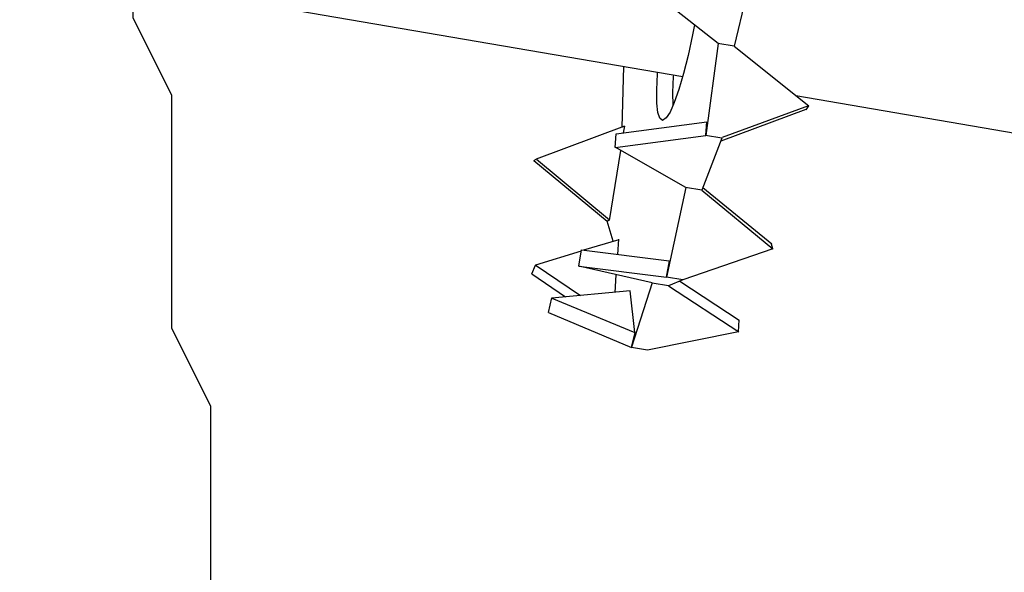
# Model space of a CAD drawing. Units: inches. Extents: x 148 to 277, y 86 to 232.
# Drawn here: x 180 to 181, y 139 to 140 of the extents above; entities that cross this region are included whole.
import ezdxf

# ---------------------------------------------------------------- set-up
doc = ezdxf.new("R2010")
doc.units = ezdxf.units.IN
doc.header["$MEASUREMENT"] = 0
for name, pattern in [('AI-Linetype-1007', [12.7, 6.35, -1.27, 1.27, -1.27, 1.27, -1.27]), ('AI-Linetype-1008', [12.7, 6.35, -1.27, 1.27, -1.27, 1.27, -1.27]), ('AI-Linetype-1009', [12.7, 6.35, -1.27, 1.27, -1.27, 1.27, -1.27]), ('AI-Linetype-1010', [12.7, 6.35, -1.27, 1.27, -1.27, 1.27, -1.27]), ('AI-Linetype-1011', [12.7, 6.35, -1.27, 1.27, -1.27, 1.27, -1.27]), ('AI-Linetype-1020', [12.7, 6.35, -1.27, 1.27, -1.27, 1.27, -1.27]), ('AI-Linetype-1021', [12.7, 6.35, -1.27, 1.27, -1.27, 1.27, -1.27]), ('AI-Linetype-1022', [12.7, 6.35, -1.27, 1.27, -1.27, 1.27, -1.27]), ('AI-Linetype-1023', [12.7, 6.35, -1.27, 1.27, -1.27, 1.27, -1.27]), ('AI-Linetype-158', [12.7, 6.35, -1.27, 1.27, -1.27, 1.27, -1.27]), ('AI-Linetype-159', [12.7, 6.35, -1.27, 1.27, -1.27, 1.27, -1.27]), ('AI-Linetype-4225', [12.7, 6.35, -1.27, 1.27, -1.27, 1.27, -1.27]), ('AI-Linetype-4226', [12.7, 6.35, -1.27, 1.27, -1.27, 1.27, -1.27]), ('AI-Linetype-4973', [12.7, 6.35, -1.27, 1.27, -1.27, 1.27, -1.27]), ('AI-Linetype-4974', [12.7, 6.35, -1.27, 1.27, -1.27, 1.27, -1.27]), ('AI-Linetype-4975', [12.7, 6.35, -1.27, 1.27, -1.27, 1.27, -1.27]), ('AI-Linetype-4976', [12.7, 6.35, -1.27, 1.27, -1.27, 1.27, -1.27]), ('AI-Linetype-4977', [12.7, 6.35, -1.27, 1.27, -1.27, 1.27, -1.27]), ('AI-Linetype-4978', [12.7, 6.35, -1.27, 1.27, -1.27, 1.27, -1.27]), ('AI-Linetype-4979', [12.7, 6.35, -1.27, 1.27, -1.27, 1.27, -1.27]), ('AI-Linetype-4980', [12.7, 6.35, -1.27, 1.27, -1.27, 1.27, -1.27]), ('AI-Linetype-4981', [12.7, 6.35, -1.27, 1.27, -1.27, 1.27, -1.27]), ('AI-Linetype-4982', [12.7, 6.35, -1.27, 1.27, -1.27, 1.27, -1.27]), ('AI-Linetype-4983', [12.7, 6.35, -1.27, 1.27, -1.27, 1.27, -1.27]), ('AI-Linetype-4984', [12.7, 6.35, -1.27, 1.27, -1.27, 1.27, -1.27]), ('AI-Linetype-4985', [12.7, 6.35, -1.27, 1.27, -1.27, 1.27, -1.27]), ('AI-Linetype-4986', [12.7, 6.35, -1.27, 1.27, -1.27, 1.27, -1.27]), ('AI-Linetype-4997', [12.7, 6.35, -1.27, 1.27, -1.27, 1.27, -1.27]), ('AI-Linetype-4999', [12.7, 6.35, -1.27, 1.27, -1.27, 1.27, -1.27]), ('AI-Linetype-5000', [12.7, 6.35, -1.27, 1.27, -1.27, 1.27, -1.27]), ('AI-Linetype-5003', [12.7, 6.35, -1.27, 1.27, -1.27, 1.27, -1.27]), ('AI-Linetype-5006', [12.7, 6.35, -1.27, 1.27, -1.27, 1.27, -1.27]), ('AI-Linetype-5007', [12.7, 6.35, -1.27, 1.27, -1.27, 1.27, -1.27]), ('AI-Linetype-5008', [12.7, 6.35, -1.27, 1.27, -1.27, 1.27, -1.27]), ('AI-Linetype-5009', [12.7, 6.35, -1.27, 1.27, -1.27, 1.27, -1.27]), ('AI-Linetype-5010', [12.7, 6.35, -1.27, 1.27, -1.27, 1.27, -1.27]), ('AI-Linetype-5016', [12.7, 6.35, -1.27, 1.27, -1.27, 1.27, -1.27]), ('AI-Linetype-5017', [12.7, 6.35, -1.27, 1.27, -1.27, 1.27, -1.27]), ('AI-Linetype-5018', [12.7, 6.35, -1.27, 1.27, -1.27, 1.27, -1.27]), ('AI-Linetype-5019', [12.7, 6.35, -1.27, 1.27, -1.27, 1.27, -1.27]), ('AI-Linetype-5020', [12.7, 6.35, -1.27, 1.27, -1.27, 1.27, -1.27]), ('AI-Linetype-5021', [12.7, 6.35, -1.27, 1.27, -1.27, 1.27, -1.27]), ('AI-Linetype-5033', [12.7, 6.35, -1.27, 1.27, -1.27, 1.27, -1.27]), ('AI-Linetype-5034', [12.7, 6.35, -1.27, 1.27, -1.27, 1.27, -1.27]), ('AI-Linetype-5035', [12.7, 6.35, -1.27, 1.27, -1.27, 1.27, -1.27]), ('AI-Linetype-5036', [12.7, 6.35, -1.27, 1.27, -1.27, 1.27, -1.27]), ('AI-Linetype-5037', [12.7, 6.35, -1.27, 1.27, -1.27, 1.27, -1.27]), ('AI-Linetype-5038', [12.7, 6.35, -1.27, 1.27, -1.27, 1.27, -1.27]), ('AI-Linetype-5039', [12.7, 6.35, -1.27, 1.27, -1.27, 1.27, -1.27]), ('AI-Linetype-5040', [12.7, 6.35, -1.27, 1.27, -1.27, 1.27, -1.27]), ('AI-Linetype-5041', [12.7, 6.35, -1.27, 1.27, -1.27, 1.27, -1.27]), ('AI-Linetype-5042', [12.7, 6.35, -1.27, 1.27, -1.27, 1.27, -1.27]), ('AI-Linetype-5043', [12.7, 6.35, -1.27, 1.27, -1.27, 1.27, -1.27]), ('AI-Linetype-5050', [12.7, 6.35, -1.27, 1.27, -1.27, 1.27, -1.27]), ('AI-Linetype-5051', [12.7, 6.35, -1.27, 1.27, -1.27, 1.27, -1.27]), ('AI-Linetype-5052', [12.7, 6.35, -1.27, 1.27, -1.27, 1.27, -1.27]), ('AI-Linetype-5053', [12.7, 6.35, -1.27, 1.27, -1.27, 1.27, -1.27]), ('AI-Linetype-5055', [12.7, 6.35, -1.27, 1.27, -1.27, 1.27, -1.27]), ('AI-Linetype-5056', [12.7, 6.35, -1.27, 1.27, -1.27, 1.27, -1.27]), ('AI-Linetype-5061', [12.7, 6.35, -1.27, 1.27, -1.27, 1.27, -1.27]), ('AI-Linetype-5062', [12.7, 6.35, -1.27, 1.27, -1.27, 1.27, -1.27]), ('AI-Linetype-5063', [12.7, 6.35, -1.27, 1.27, -1.27, 1.27, -1.27]), ('AI-Linetype-5064', [12.7, 6.35, -1.27, 1.27, -1.27, 1.27, -1.27]), ('AI-Linetype-5074', [12.7, 6.35, -1.27, 1.27, -1.27, 1.27, -1.27]), ('AI-Linetype-5075', [12.7, 6.35, -1.27, 1.27, -1.27, 1.27, -1.27]), ('AI-Linetype-5076', [12.7, 6.35, -1.27, 1.27, -1.27, 1.27, -1.27]), ('AI-Linetype-5077', [12.7, 6.35, -1.27, 1.27, -1.27, 1.27, -1.27]), ('AI-Linetype-5078', [12.7, 6.35, -1.27, 1.27, -1.27, 1.27, -1.27]), ('AI-Linetype-5087', [12.7, 6.35, -1.27, 1.27, -1.27, 1.27, -1.27]), ('AI-Linetype-5088', [12.7, 6.35, -1.27, 1.27, -1.27, 1.27, -1.27]), ('AI-Linetype-5089', [12.7, 6.35, -1.27, 1.27, -1.27, 1.27, -1.27]), ('AI-Linetype-5090', [12.7, 6.35, -1.27, 1.27, -1.27, 1.27, -1.27]), ('AI-Linetype-906', [12.7, 6.35, -1.27, 1.27, -1.27, 1.27, -1.27]), ('AI-Linetype-907', [12.7, 6.35, -1.27, 1.27, -1.27, 1.27, -1.27]), ('AI-Linetype-908', [12.7, 6.35, -1.27, 1.27, -1.27, 1.27, -1.27]), ('AI-Linetype-909', [12.7, 6.35, -1.27, 1.27, -1.27, 1.27, -1.27]), ('AI-Linetype-910', [12.7, 6.35, -1.27, 1.27, -1.27, 1.27, -1.27]), ('AI-Linetype-911', [12.7, 6.35, -1.27, 1.27, -1.27, 1.27, -1.27]), ('AI-Linetype-912', [12.7, 6.35, -1.27, 1.27, -1.27, 1.27, -1.27]), ('AI-Linetype-913', [12.7, 6.35, -1.27, 1.27, -1.27, 1.27, -1.27]), ('AI-Linetype-914', [12.7, 6.35, -1.27, 1.27, -1.27, 1.27, -1.27]), ('AI-Linetype-915', [12.7, 6.35, -1.27, 1.27, -1.27, 1.27, -1.27]), ('AI-Linetype-916', [12.7, 6.35, -1.27, 1.27, -1.27, 1.27, -1.27]), ('AI-Linetype-917', [12.7, 6.35, -1.27, 1.27, -1.27, 1.27, -1.27]), ('AI-Linetype-918', [12.7, 6.35, -1.27, 1.27, -1.27, 1.27, -1.27]), ('AI-Linetype-919', [12.7, 6.35, -1.27, 1.27, -1.27, 1.27, -1.27]), ('AI-Linetype-930', [12.7, 6.35, -1.27, 1.27, -1.27, 1.27, -1.27]), ('AI-Linetype-932', [12.7, 6.35, -1.27, 1.27, -1.27, 1.27, -1.27]), ('AI-Linetype-933', [12.7, 6.35, -1.27, 1.27, -1.27, 1.27, -1.27]), ('AI-Linetype-936', [12.7, 6.35, -1.27, 1.27, -1.27, 1.27, -1.27]), ('AI-Linetype-939', [12.7, 6.35, -1.27, 1.27, -1.27, 1.27, -1.27]), ('AI-Linetype-940', [12.7, 6.35, -1.27, 1.27, -1.27, 1.27, -1.27]), ('AI-Linetype-941', [12.7, 6.35, -1.27, 1.27, -1.27, 1.27, -1.27]), ('AI-Linetype-942', [12.7, 6.35, -1.27, 1.27, -1.27, 1.27, -1.27]), ('AI-Linetype-943', [12.7, 6.35, -1.27, 1.27, -1.27, 1.27, -1.27]), ('AI-Linetype-949', [12.7, 6.35, -1.27, 1.27, -1.27, 1.27, -1.27]), ('AI-Linetype-950', [12.7, 6.35, -1.27, 1.27, -1.27, 1.27, -1.27]), ('AI-Linetype-951', [12.7, 6.35, -1.27, 1.27, -1.27, 1.27, -1.27]), ('AI-Linetype-952', [12.7, 6.35, -1.27, 1.27, -1.27, 1.27, -1.27]), ('AI-Linetype-953', [12.7, 6.35, -1.27, 1.27, -1.27, 1.27, -1.27]), ('AI-Linetype-954', [12.7, 6.35, -1.27, 1.27, -1.27, 1.27, -1.27]), ('AI-Linetype-966', [12.7, 6.35, -1.27, 1.27, -1.27, 1.27, -1.27]), ('AI-Linetype-967', [12.7, 6.35, -1.27, 1.27, -1.27, 1.27, -1.27]), ('AI-Linetype-968', [12.7, 6.35, -1.27, 1.27, -1.27, 1.27, -1.27]), ('AI-Linetype-969', [12.7, 6.35, -1.27, 1.27, -1.27, 1.27, -1.27]), ('AI-Linetype-970', [12.7, 6.35, -1.27, 1.27, -1.27, 1.27, -1.27]), ('AI-Linetype-971', [12.7, 6.35, -1.27, 1.27, -1.27, 1.27, -1.27]), ('AI-Linetype-972', [12.7, 6.35, -1.27, 1.27, -1.27, 1.27, -1.27]), ('AI-Linetype-973', [12.7, 6.35, -1.27, 1.27, -1.27, 1.27, -1.27]), ('AI-Linetype-974', [12.7, 6.35, -1.27, 1.27, -1.27, 1.27, -1.27]), ('AI-Linetype-975', [12.7, 6.35, -1.27, 1.27, -1.27, 1.27, -1.27]), ('AI-Linetype-976', [12.7, 6.35, -1.27, 1.27, -1.27, 1.27, -1.27]), ('AI-Linetype-983', [12.7, 6.35, -1.27, 1.27, -1.27, 1.27, -1.27]), ('AI-Linetype-984', [12.7, 6.35, -1.27, 1.27, -1.27, 1.27, -1.27]), ('AI-Linetype-985', [12.7, 6.35, -1.27, 1.27, -1.27, 1.27, -1.27]), ('AI-Linetype-986', [12.7, 6.35, -1.27, 1.27, -1.27, 1.27, -1.27]), ('AI-Linetype-988', [12.7, 6.35, -1.27, 1.27, -1.27, 1.27, -1.27]), ('AI-Linetype-989', [12.7, 6.35, -1.27, 1.27, -1.27, 1.27, -1.27]), ('AI-Linetype-994', [12.7, 6.35, -1.27, 1.27, -1.27, 1.27, -1.27]), ('AI-Linetype-995', [12.7, 6.35, -1.27, 1.27, -1.27, 1.27, -1.27]), ('AI-Linetype-996', [12.7, 6.35, -1.27, 1.27, -1.27, 1.27, -1.27]), ('AI-Linetype-997', [12.7, 6.35, -1.27, 1.27, -1.27, 1.27, -1.27])]:
    doc.linetypes.add(name, pattern=pattern)
doc.layers.add('Ebene 1', color=7, linetype='Continuous')

msp = doc.modelspace()

# ---------------------------------------------------------------- linework, layer by layer
at = {"layer": 'Ebene 1', "color": 7, "lineweight": 25, "true_color": 0xffffff}
msp.add_lwpolyline([(180.44583, 140.1234), (180.48115, 140.08792), (180.48115, 140.05278), (180.48115, 140.01764), (180.48115, 139.94701), (180.48115, 139.91153), (180.48115, 139.87639), (180.51646, 139.80576), (180.51646, 139.77062), (180.51646, 139.73514), (180.51646, 139.66486), (180.51646, 139.62938), (180.51646, 139.59424), (180.5516, 139.52361), (180.5516, 139.48847), (180.5516, 139.45299), (180.5516, 139.38236), (180.5516, 139.34722)], dxfattribs=at)
at = {"layer": 'Ebene 1', "color": 7, "linetype": 'AI-Linetype-158', "lineweight": 25, "true_color": 0xffffff}
msp.add_lwpolyline([(179.83674, 140.01902), (180.98034, 139.82265)], dxfattribs=at)
at = {"layer": 'Ebene 1', "color": 7, "linetype": 'AI-Linetype-4225', "lineweight": 25, "true_color": 0xffffff}
msp.add_lwpolyline([(179.83674, 140.01902), (180.98034, 139.82265)], dxfattribs=at)
at = {"layer": 'Ebene 1', "color": 7, "linetype": 'AI-Linetype-936', "lineweight": 25, "true_color": 0xffffff}
msp.add_lwpolyline([(181.04528, 139.92669), (181.02702, 139.85021)], dxfattribs=at)
at = {"layer": 'Ebene 1', "color": 7, "linetype": 'AI-Linetype-5003', "lineweight": 25, "true_color": 0xffffff}
msp.add_lwpolyline([(181.04528, 139.92669), (181.02702, 139.85021)], dxfattribs=at)
at = {"layer": 'Ebene 1', "color": 7, "linetype": 'AI-Linetype-933', "lineweight": 25, "true_color": 0xffffff}
msp.add_lwpolyline([(181.01238, 139.85262), (180.94813, 139.90326)], dxfattribs=at)
at = {"layer": 'Ebene 1', "color": 7, "linetype": 'AI-Linetype-5000', "lineweight": 25, "true_color": 0xffffff}
msp.add_lwpolyline([(181.01238, 139.85262), (180.94813, 139.90326)], dxfattribs=at)
at = {"layer": 'Ebene 1', "color": 7, "linetype": 'AI-Linetype-930', "lineweight": 25, "true_color": 0xffffff}
msp.add_lwpolyline([(180.99085, 139.8695), (180.98912, 139.86054), (180.98534, 139.84194), (180.98103, 139.8254), (180.97689, 139.81093), (180.97259, 139.79922), (180.9688, 139.79026), (180.96518, 139.78509), (180.96208, 139.78268), (180.9595, 139.78475), (180.95777, 139.78992), (180.95674, 139.79853), (180.95674, 139.81059), (180.95743, 139.82506), (180.95743, 139.82678)], dxfattribs=at)
at = {"layer": 'Ebene 1', "color": 7, "linetype": 'AI-Linetype-4997', "lineweight": 25, "true_color": 0xffffff}
msp.add_lwpolyline([(180.99085, 139.8695), (180.98912, 139.86054), (180.98534, 139.84194), (180.98103, 139.8254), (180.97689, 139.81093), (180.97259, 139.79922), (180.9688, 139.79026), (180.96518, 139.78509), (180.96208, 139.78268), (180.9595, 139.78475), (180.95777, 139.78992), (180.95674, 139.79853), (180.95674, 139.81059), (180.95743, 139.82506), (180.95743, 139.82678)], dxfattribs=at)
at = {"layer": 'Ebene 1', "color": 7, "linetype": 'AI-Linetype-906', "lineweight": 25, "true_color": 0xffffff}
msp.add_lwpolyline([(181.01238, 139.85262), (181.00118, 139.76925)], dxfattribs=at)
at = {"layer": 'Ebene 1', "color": 7, "linetype": 'AI-Linetype-4973', "lineweight": 25, "true_color": 0xffffff}
msp.add_lwpolyline([(181.01238, 139.85262), (181.00118, 139.76925)], dxfattribs=at)
at = {"layer": 'Ebene 1', "color": 7, "linetype": 'AI-Linetype-932', "lineweight": 25, "true_color": 0xffffff}
msp.add_lwpolyline([(181.02702, 139.85021), (181.01221, 139.85262)], dxfattribs=at)
at = {"layer": 'Ebene 1', "color": 7, "linetype": 'AI-Linetype-4999', "lineweight": 25, "true_color": 0xffffff}
msp.add_lwpolyline([(181.02702, 139.85021), (181.01221, 139.85262)], dxfattribs=at)
at = {"layer": 'Ebene 1', "color": 7, "linetype": 'AI-Linetype-951', "lineweight": 25, "true_color": 0xffffff}
msp.add_lwpolyline([(181.02702, 139.85021), (181.09472, 139.79612)], dxfattribs=at)
at = {"layer": 'Ebene 1', "color": 7, "linetype": 'AI-Linetype-5018', "lineweight": 25, "true_color": 0xffffff}
msp.add_lwpolyline([(181.02702, 139.85021), (181.09472, 139.79612)], dxfattribs=at)
at = {"layer": 'Ebene 1', "color": 7, "linetype": 'AI-Linetype-919', "lineweight": 25, "true_color": 0xffffff}
msp.add_lwpolyline([(180.92522, 139.77648), (180.92694, 139.83195)], dxfattribs=at)
at = {"layer": 'Ebene 1', "color": 7, "linetype": 'AI-Linetype-4986', "lineweight": 25, "true_color": 0xffffff}
msp.add_lwpolyline([(180.92522, 139.77648), (180.92694, 139.83195)], dxfattribs=at)
at = {"layer": 'Ebene 1', "color": 7, "linetype": 'AI-Linetype-986', "lineweight": 25, "true_color": 0xffffff}
msp.add_lwpolyline([(180.97155, 139.79646), (180.97121, 139.80818), (180.9719, 139.82265), (180.97224, 139.82437)], dxfattribs=at)
at = {"layer": 'Ebene 1', "color": 7, "linetype": 'AI-Linetype-5053', "lineweight": 25, "true_color": 0xffffff}
msp.add_lwpolyline([(180.97155, 139.79646), (180.97121, 139.80818), (180.9719, 139.82265), (180.97224, 139.82437)], dxfattribs=at)
at = {"layer": 'Ebene 1', "color": 7, "linetype": 'AI-Linetype-159', "lineweight": 25, "true_color": 0xffffff}
msp.add_lwpolyline([(181.083, 139.80542), (181.34259, 139.76098)], dxfattribs=at)
at = {"layer": 'Ebene 1', "color": 7, "linetype": 'AI-Linetype-4226', "lineweight": 25, "true_color": 0xffffff}
msp.add_lwpolyline([(181.083, 139.80542), (181.34259, 139.76098)], dxfattribs=at)
at = {"layer": 'Ebene 1', "color": 7, "linetype": 'AI-Linetype-954', "lineweight": 25, "true_color": 0xffffff}
msp.add_lwpolyline([(181.09196, 139.79267), (181.01479, 139.76408)], dxfattribs=at)
at = {"layer": 'Ebene 1', "color": 7, "linetype": 'AI-Linetype-5021', "lineweight": 25, "true_color": 0xffffff}
msp.add_lwpolyline([(181.09196, 139.79267), (181.01479, 139.76408)], dxfattribs=at)
at = {"layer": 'Ebene 1', "color": 7, "linetype": 'AI-Linetype-952', "lineweight": 25, "true_color": 0xffffff}
msp.add_lwpolyline([(181.09454, 139.79612), (181.016, 139.76718)], dxfattribs=at)
at = {"layer": 'Ebene 1', "color": 7, "linetype": 'AI-Linetype-5019', "lineweight": 25, "true_color": 0xffffff}
msp.add_lwpolyline([(181.09454, 139.79612), (181.016, 139.76718)], dxfattribs=at)
at = {"layer": 'Ebene 1', "color": 7, "linetype": 'AI-Linetype-953', "lineweight": 25, "true_color": 0xffffff}
msp.add_lwpolyline([(181.09454, 139.79612), (181.09213, 139.79233)], dxfattribs=at)
at = {"layer": 'Ebene 1', "color": 7, "linetype": 'AI-Linetype-5020', "lineweight": 25, "true_color": 0xffffff}
msp.add_lwpolyline([(181.09454, 139.79612), (181.09213, 139.79233)], dxfattribs=at)
at = {"layer": 'Ebene 1', "color": 7, "linetype": 'AI-Linetype-950', "lineweight": 25, "true_color": 0xffffff}
msp.add_lwpolyline([(180.91988, 139.77062), (181.00204, 139.78165)], dxfattribs=at)
at = {"layer": 'Ebene 1', "color": 7, "linetype": 'AI-Linetype-5017', "lineweight": 25, "true_color": 0xffffff}
msp.add_lwpolyline([(180.91988, 139.77062), (181.00204, 139.78165)], dxfattribs=at)
at = {"layer": 'Ebene 1', "color": 7, "linetype": 'AI-Linetype-907', "lineweight": 25, "true_color": 0xffffff}
msp.add_lwpolyline([(181.00118, 139.76959), (181.00222, 139.78165)], dxfattribs=at)
at = {"layer": 'Ebene 1', "color": 7, "linetype": 'AI-Linetype-4974', "lineweight": 25, "true_color": 0xffffff}
msp.add_lwpolyline([(181.00118, 139.76959), (181.00222, 139.78165)], dxfattribs=at)
at = {"layer": 'Ebene 1', "color": 7, "linetype": 'AI-Linetype-1020', "lineweight": 25, "true_color": 0xffffff}
msp.add_lwpolyline([(180.92746, 139.77751), (180.84736, 139.74754)], dxfattribs=at)
at = {"layer": 'Ebene 1', "color": 7, "linetype": 'AI-Linetype-5087', "lineweight": 25, "true_color": 0xffffff}
msp.add_lwpolyline([(180.92746, 139.77751), (180.84736, 139.74754)], dxfattribs=at)
at = {"layer": 'Ebene 1', "color": 7, "linetype": 'AI-Linetype-918', "lineweight": 25, "true_color": 0xffffff}
msp.add_lwpolyline([(180.9266, 139.77166), (180.92763, 139.77751)], dxfattribs=at)
at = {"layer": 'Ebene 1', "color": 7, "linetype": 'AI-Linetype-4985', "lineweight": 25, "true_color": 0xffffff}
msp.add_lwpolyline([(180.9266, 139.77166), (180.92763, 139.77751)], dxfattribs=at)
at = {"layer": 'Ebene 1', "color": 7, "linetype": 'AI-Linetype-949', "lineweight": 25, "true_color": 0xffffff}
msp.add_lwpolyline([(180.91884, 139.75822), (180.91988, 139.77062)], dxfattribs=at)
at = {"layer": 'Ebene 1', "color": 7, "linetype": 'AI-Linetype-5016', "lineweight": 25, "true_color": 0xffffff}
msp.add_lwpolyline([(180.91884, 139.75822), (180.91988, 139.77062)], dxfattribs=at)
at = {"layer": 'Ebene 1', "color": 7, "linetype": 'AI-Linetype-941', "lineweight": 25, "true_color": 0xffffff}
msp.add_lwpolyline([(180.91884, 139.75822), (181.00118, 139.76925)], dxfattribs=at)
at = {"layer": 'Ebene 1', "color": 7, "linetype": 'AI-Linetype-5008', "lineweight": 25, "true_color": 0xffffff}
msp.add_lwpolyline([(180.91884, 139.75822), (181.00118, 139.76925)], dxfattribs=at)
at = {"layer": 'Ebene 1', "color": 7, "linetype": 'AI-Linetype-943', "lineweight": 25, "true_color": 0xffffff}
msp.add_lwpolyline([(181.01582, 139.76683), (180.99774, 139.71964)], dxfattribs=at)
at = {"layer": 'Ebene 1', "color": 7, "linetype": 'AI-Linetype-5010', "lineweight": 25, "true_color": 0xffffff}
msp.add_lwpolyline([(181.01582, 139.76683), (180.99774, 139.71964)], dxfattribs=at)
at = {"layer": 'Ebene 1', "color": 7, "linetype": 'AI-Linetype-942', "lineweight": 25, "true_color": 0xffffff}
msp.add_lwpolyline([(181.01582, 139.76683), (181.00101, 139.76925)], dxfattribs=at)
at = {"layer": 'Ebene 1', "color": 7, "linetype": 'AI-Linetype-5009', "lineweight": 25, "true_color": 0xffffff}
msp.add_lwpolyline([(181.01582, 139.76683), (181.00101, 139.76925)], dxfattribs=at)
at = {"layer": 'Ebene 1', "color": 7, "linetype": 'AI-Linetype-917', "lineweight": 25, "true_color": 0xffffff}
msp.add_lwpolyline([(180.91385, 139.69208), (180.92418, 139.75547)], dxfattribs=at)
at = {"layer": 'Ebene 1', "color": 7, "linetype": 'AI-Linetype-4984', "lineweight": 25, "true_color": 0xffffff}
msp.add_lwpolyline([(180.91385, 139.69208), (180.92418, 139.75547)], dxfattribs=at)
at = {"layer": 'Ebene 1', "color": 7, "linetype": 'AI-Linetype-940', "lineweight": 25, "true_color": 0xffffff}
msp.add_lwpolyline([(180.9831, 139.72205), (180.91884, 139.75857)], dxfattribs=at)
at = {"layer": 'Ebene 1', "color": 7, "linetype": 'AI-Linetype-5007', "lineweight": 25, "true_color": 0xffffff}
msp.add_lwpolyline([(180.9831, 139.72205), (180.91884, 139.75857)], dxfattribs=at)
at = {"layer": 'Ebene 1', "color": 7, "linetype": 'AI-Linetype-1023', "lineweight": 25, "true_color": 0xffffff}
msp.add_lwpolyline([(180.84512, 139.74651), (180.84736, 139.74754)], dxfattribs=at)
at = {"layer": 'Ebene 1', "color": 7, "linetype": 'AI-Linetype-5090', "lineweight": 25, "true_color": 0xffffff}
msp.add_lwpolyline([(180.84512, 139.74651), (180.84736, 139.74754)], dxfattribs=at)
at = {"layer": 'Ebene 1', "color": 7, "linetype": 'AI-Linetype-1022', "lineweight": 25, "true_color": 0xffffff}
msp.add_lwpolyline([(180.84512, 139.74651), (180.91161, 139.69139)], dxfattribs=at)
at = {"layer": 'Ebene 1', "color": 7, "linetype": 'AI-Linetype-5089', "lineweight": 25, "true_color": 0xffffff}
msp.add_lwpolyline([(180.84512, 139.74651), (180.91161, 139.69139)], dxfattribs=at)
at = {"layer": 'Ebene 1', "color": 7, "linetype": 'AI-Linetype-1021', "lineweight": 25, "true_color": 0xffffff}
msp.add_lwpolyline([(180.84753, 139.74754), (180.91385, 139.69242)], dxfattribs=at)
at = {"layer": 'Ebene 1', "color": 7, "linetype": 'AI-Linetype-5088', "lineweight": 25, "true_color": 0xffffff}
msp.add_lwpolyline([(180.84753, 139.74754), (180.91385, 139.69242)], dxfattribs=at)
at = {"layer": 'Ebene 1', "color": 7, "linetype": 'AI-Linetype-908', "lineweight": 25, "true_color": 0xffffff}
msp.add_lwpolyline([(180.9831, 139.72205), (180.9657, 139.6404)], dxfattribs=at)
at = {"layer": 'Ebene 1', "color": 7, "linetype": 'AI-Linetype-4975', "lineweight": 25, "true_color": 0xffffff}
msp.add_lwpolyline([(180.9831, 139.72205), (180.9657, 139.6404)], dxfattribs=at)
at = {"layer": 'Ebene 1', "color": 7, "linetype": 'AI-Linetype-939', "lineweight": 25, "true_color": 0xffffff}
msp.add_lwpolyline([(180.99774, 139.71964), (180.98292, 139.72205)], dxfattribs=at)
at = {"layer": 'Ebene 1', "color": 7, "linetype": 'AI-Linetype-5006', "lineweight": 25, "true_color": 0xffffff}
msp.add_lwpolyline([(180.99774, 139.71964), (180.98292, 139.72205)], dxfattribs=at)
at = {"layer": 'Ebene 1', "color": 7, "linetype": 'AI-Linetype-966', "lineweight": 25, "true_color": 0xffffff}
msp.add_lwpolyline([(180.99774, 139.71964), (181.06216, 139.66624)], dxfattribs=at)
at = {"layer": 'Ebene 1', "color": 7, "linetype": 'AI-Linetype-5033', "lineweight": 25, "true_color": 0xffffff}
msp.add_lwpolyline([(180.99774, 139.71964), (181.06216, 139.66624)], dxfattribs=at)
at = {"layer": 'Ebene 1', "color": 7, "linetype": 'AI-Linetype-970', "lineweight": 25, "true_color": 0xffffff}
msp.add_lwpolyline([(180.9986, 139.72205), (181.06113, 139.67072)], dxfattribs=at)
at = {"layer": 'Ebene 1', "color": 7, "linetype": 'AI-Linetype-5037', "lineweight": 25, "true_color": 0xffffff}
msp.add_lwpolyline([(180.9986, 139.72205), (181.06113, 139.67072)], dxfattribs=at)
at = {"layer": 'Ebene 1', "color": 7, "linetype": 'AI-Linetype-916', "lineweight": 25, "true_color": 0xffffff}
msp.add_lwpolyline([(180.91161, 139.69139), (180.91368, 139.69242)], dxfattribs=at)
at = {"layer": 'Ebene 1', "color": 7, "linetype": 'AI-Linetype-4983', "lineweight": 25, "true_color": 0xffffff}
msp.add_lwpolyline([(180.91161, 139.69139), (180.91368, 139.69242)], dxfattribs=at)
at = {"layer": 'Ebene 1', "color": 7, "linetype": 'AI-Linetype-915', "lineweight": 25, "true_color": 0xffffff}
msp.add_lwpolyline([(180.91712, 139.67313), (180.91161, 139.69139)], dxfattribs=at)
at = {"layer": 'Ebene 1', "color": 7, "linetype": 'AI-Linetype-4982', "lineweight": 25, "true_color": 0xffffff}
msp.add_lwpolyline([(180.91712, 139.67313), (180.91161, 139.69139)], dxfattribs=at)
at = {"layer": 'Ebene 1', "color": 7, "linetype": 'AI-Linetype-1010', "lineweight": 25, "true_color": 0xffffff}
msp.add_lwpolyline([(180.92229, 139.67451), (180.89025, 139.66486)], dxfattribs=at)
at = {"layer": 'Ebene 1', "color": 7, "linetype": 'AI-Linetype-5077', "lineweight": 25, "true_color": 0xffffff}
msp.add_lwpolyline([(180.92229, 139.67451), (180.89025, 139.66486)], dxfattribs=at)
at = {"layer": 'Ebene 1', "color": 7, "linetype": 'AI-Linetype-914', "lineweight": 25, "true_color": 0xffffff}
msp.add_lwpolyline([(180.92143, 139.66107), (180.92246, 139.67485)], dxfattribs=at)
at = {"layer": 'Ebene 1', "color": 7, "linetype": 'AI-Linetype-4981', "lineweight": 25, "true_color": 0xffffff}
msp.add_lwpolyline([(180.92143, 139.66107), (180.92246, 139.67485)], dxfattribs=at)
at = {"layer": 'Ebene 1', "color": 7, "linetype": 'AI-Linetype-1011', "lineweight": 25, "true_color": 0xffffff}
msp.add_lwpolyline([(180.88818, 139.66417), (180.84667, 139.65142)], dxfattribs=at)
at = {"layer": 'Ebene 1', "color": 7, "linetype": 'AI-Linetype-5078', "lineweight": 25, "true_color": 0xffffff}
msp.add_lwpolyline([(180.88818, 139.66417), (180.84667, 139.65142)], dxfattribs=at)
at = {"layer": 'Ebene 1', "color": 7, "linetype": 'AI-Linetype-972', "lineweight": 25, "true_color": 0xffffff}
msp.add_lwpolyline([(180.88594, 139.65039), (180.88836, 139.6652)], dxfattribs=at)
at = {"layer": 'Ebene 1', "color": 7, "linetype": 'AI-Linetype-5039', "lineweight": 25, "true_color": 0xffffff}
msp.add_lwpolyline([(180.88594, 139.65039), (180.88836, 139.6652)], dxfattribs=at)
at = {"layer": 'Ebene 1', "color": 7, "linetype": 'AI-Linetype-973', "lineweight": 25, "true_color": 0xffffff}
msp.add_lwpolyline([(180.88836, 139.6652), (180.96794, 139.65521)], dxfattribs=at)
at = {"layer": 'Ebene 1', "color": 7, "linetype": 'AI-Linetype-5040', "lineweight": 25, "true_color": 0xffffff}
msp.add_lwpolyline([(180.88836, 139.6652), (180.96794, 139.65521)], dxfattribs=at)
at = {"layer": 'Ebene 1', "color": 7, "linetype": 'AI-Linetype-967', "lineweight": 25, "true_color": 0xffffff}
msp.add_lwpolyline([(181.06216, 139.66624), (180.98034, 139.63799)], dxfattribs=at)
at = {"layer": 'Ebene 1', "color": 7, "linetype": 'AI-Linetype-5034', "lineweight": 25, "true_color": 0xffffff}
msp.add_lwpolyline([(181.06216, 139.66624), (180.98034, 139.63799)], dxfattribs=at)
at = {"layer": 'Ebene 1', "color": 7, "linetype": 'AI-Linetype-969', "lineweight": 25, "true_color": 0xffffff}
msp.add_lwpolyline([(181.06216, 139.66624), (181.06078, 139.67037)], dxfattribs=at)
at = {"layer": 'Ebene 1', "color": 7, "linetype": 'AI-Linetype-5036', "lineweight": 25, "true_color": 0xffffff}
msp.add_lwpolyline([(181.06216, 139.66624), (181.06078, 139.67037)], dxfattribs=at)
at = {"layer": 'Ebene 1', "color": 7, "linetype": 'AI-Linetype-909', "lineweight": 25, "true_color": 0xffffff}
msp.add_lwpolyline([(180.9657, 139.6404), (180.96828, 139.65521)], dxfattribs=at)
at = {"layer": 'Ebene 1', "color": 7, "linetype": 'AI-Linetype-4976', "lineweight": 25, "true_color": 0xffffff}
msp.add_lwpolyline([(180.9657, 139.6404), (180.96828, 139.65521)], dxfattribs=at)
at = {"layer": 'Ebene 1', "color": 7, "linetype": 'AI-Linetype-1008', "lineweight": 25, "true_color": 0xffffff}
msp.add_lwpolyline([(180.8434, 139.6435), (180.84667, 139.65142)], dxfattribs=at)
at = {"layer": 'Ebene 1', "color": 7, "linetype": 'AI-Linetype-5075', "lineweight": 25, "true_color": 0xffffff}
msp.add_lwpolyline([(180.8434, 139.6435), (180.84667, 139.65142)], dxfattribs=at)
at = {"layer": 'Ebene 1', "color": 7, "linetype": 'AI-Linetype-1009', "lineweight": 25, "true_color": 0xffffff}
msp.add_lwpolyline([(180.8465, 139.65177), (180.88749, 139.62386)], dxfattribs=at)
at = {"layer": 'Ebene 1', "color": 7, "linetype": 'AI-Linetype-5076', "lineweight": 25, "true_color": 0xffffff}
msp.add_lwpolyline([(180.8465, 139.65177), (180.88749, 139.62386)], dxfattribs=at)
at = {"layer": 'Ebene 1', "color": 7, "linetype": 'AI-Linetype-971', "lineweight": 25, "true_color": 0xffffff}
msp.add_lwpolyline([(180.88594, 139.65039), (180.9657, 139.6404)], dxfattribs=at)
at = {"layer": 'Ebene 1', "color": 7, "linetype": 'AI-Linetype-975', "lineweight": 25, "true_color": 0xffffff}
msp.add_lwpolyline([(180.95261, 139.63523), (180.88594, 139.65039)], dxfattribs=at)
at = {"layer": 'Ebene 1', "color": 7, "linetype": 'AI-Linetype-5038', "lineweight": 25, "true_color": 0xffffff}
msp.add_lwpolyline([(180.88594, 139.65039), (180.9657, 139.6404)], dxfattribs=at)
at = {"layer": 'Ebene 1', "color": 7, "linetype": 'AI-Linetype-5042', "lineweight": 25, "true_color": 0xffffff}
msp.add_lwpolyline([(180.95261, 139.63523), (180.88594, 139.65039)], dxfattribs=at)
at = {"layer": 'Ebene 1', "color": 7, "linetype": 'AI-Linetype-1007', "lineweight": 25, "true_color": 0xffffff}
msp.add_lwpolyline([(180.8434, 139.6435), (180.87406, 139.62249)], dxfattribs=at)
at = {"layer": 'Ebene 1', "color": 7, "linetype": 'AI-Linetype-5074', "lineweight": 25, "true_color": 0xffffff}
msp.add_lwpolyline([(180.8434, 139.6435), (180.87406, 139.62249)], dxfattribs=at)
at = {"layer": 'Ebene 1', "color": 7, "linetype": 'AI-Linetype-913', "lineweight": 25, "true_color": 0xffffff}
msp.add_lwpolyline([(180.91884, 139.62662), (180.91988, 139.64247)], dxfattribs=at)
at = {"layer": 'Ebene 1', "color": 7, "linetype": 'AI-Linetype-4980', "lineweight": 25, "true_color": 0xffffff}
msp.add_lwpolyline([(180.91884, 139.62662), (180.91988, 139.64247)], dxfattribs=at)
at = {"layer": 'Ebene 1', "color": 7, "linetype": 'AI-Linetype-968', "lineweight": 25, "true_color": 0xffffff}
msp.add_lwpolyline([(180.98034, 139.63799), (180.96553, 139.6404)], dxfattribs=at)
at = {"layer": 'Ebene 1', "color": 7, "linetype": 'AI-Linetype-5035', "lineweight": 25, "true_color": 0xffffff}
msp.add_lwpolyline([(180.98034, 139.63799), (180.96553, 139.6404)], dxfattribs=at)
at = {"layer": 'Ebene 1', "color": 7, "linetype": 'AI-Linetype-976', "lineweight": 25, "true_color": 0xffffff}
msp.add_lwpolyline([(180.98034, 139.63799), (180.96742, 139.63248)], dxfattribs=at)
at = {"layer": 'Ebene 1', "color": 7, "linetype": 'AI-Linetype-5043', "lineweight": 25, "true_color": 0xffffff}
msp.add_lwpolyline([(180.98034, 139.63799), (180.96742, 139.63248)], dxfattribs=at)
at = {"layer": 'Ebene 1', "color": 7, "linetype": 'AI-Linetype-989', "lineweight": 25, "true_color": 0xffffff}
msp.add_lwpolyline([(180.97758, 139.63695), (181.0315, 139.60147)], dxfattribs=at)
at = {"layer": 'Ebene 1', "color": 7, "linetype": 'AI-Linetype-5056', "lineweight": 25, "true_color": 0xffffff}
msp.add_lwpolyline([(180.97758, 139.63695), (181.0315, 139.60147)], dxfattribs=at)
at = {"layer": 'Ebene 1', "color": 7, "linetype": 'AI-Linetype-997', "lineweight": 25, "true_color": 0xffffff}
msp.add_lwpolyline([(180.93245, 139.628), (180.86148, 139.62145)], dxfattribs=at)
at = {"layer": 'Ebene 1', "color": 7, "linetype": 'AI-Linetype-5064', "lineweight": 25, "true_color": 0xffffff}
msp.add_lwpolyline([(180.93245, 139.628), (180.86148, 139.62145)], dxfattribs=at)
at = {"layer": 'Ebene 1', "color": 7, "linetype": 'AI-Linetype-912', "lineweight": 25, "true_color": 0xffffff}
msp.add_lwpolyline([(180.93693, 139.5901), (180.93245, 139.628)], dxfattribs=at)
at = {"layer": 'Ebene 1', "color": 7, "linetype": 'AI-Linetype-4979', "lineweight": 25, "true_color": 0xffffff}
msp.add_lwpolyline([(180.93693, 139.5901), (180.93245, 139.628)], dxfattribs=at)
at = {"layer": 'Ebene 1', "color": 7, "linetype": 'AI-Linetype-910', "lineweight": 25, "true_color": 0xffffff}
msp.add_lwpolyline([(180.95261, 139.63523), (180.93383, 139.57701)], dxfattribs=at)
at = {"layer": 'Ebene 1', "color": 7, "linetype": 'AI-Linetype-4977', "lineweight": 25, "true_color": 0xffffff}
msp.add_lwpolyline([(180.95261, 139.63523), (180.93383, 139.57701)], dxfattribs=at)
at = {"layer": 'Ebene 1', "color": 7, "linetype": 'AI-Linetype-974', "lineweight": 25, "true_color": 0xffffff}
msp.add_lwpolyline([(180.96725, 139.63248), (180.95243, 139.63489)], dxfattribs=at)
at = {"layer": 'Ebene 1', "color": 7, "linetype": 'AI-Linetype-5041', "lineweight": 25, "true_color": 0xffffff}
msp.add_lwpolyline([(180.96725, 139.63248), (180.95243, 139.63489)], dxfattribs=at)
at = {"layer": 'Ebene 1', "color": 7, "linetype": 'AI-Linetype-983', "lineweight": 25, "true_color": 0xffffff}
msp.add_lwpolyline([(180.96725, 139.63248), (181.03116, 139.59079)], dxfattribs=at)
at = {"layer": 'Ebene 1', "color": 7, "linetype": 'AI-Linetype-5050', "lineweight": 25, "true_color": 0xffffff}
msp.add_lwpolyline([(180.96725, 139.63248), (181.03116, 139.59079)], dxfattribs=at)
at = {"layer": 'Ebene 1', "color": 7, "linetype": 'AI-Linetype-995', "lineweight": 25, "true_color": 0xffffff}
msp.add_lwpolyline([(180.85838, 139.60836), (180.86148, 139.6218)], dxfattribs=at)
at = {"layer": 'Ebene 1', "color": 7, "linetype": 'AI-Linetype-5062', "lineweight": 25, "true_color": 0xffffff}
msp.add_lwpolyline([(180.85838, 139.60836), (180.86148, 139.6218)], dxfattribs=at)
at = {"layer": 'Ebene 1', "color": 7, "linetype": 'AI-Linetype-996', "lineweight": 25, "true_color": 0xffffff}
msp.add_lwpolyline([(180.86148, 139.62145), (180.93693, 139.5901)], dxfattribs=at)
at = {"layer": 'Ebene 1', "color": 7, "linetype": 'AI-Linetype-5063', "lineweight": 25, "true_color": 0xffffff}
msp.add_lwpolyline([(180.86148, 139.62145), (180.93693, 139.5901)], dxfattribs=at)
at = {"layer": 'Ebene 1', "color": 7, "linetype": 'AI-Linetype-994', "lineweight": 25, "true_color": 0xffffff}
msp.add_lwpolyline([(180.85838, 139.60836), (180.93383, 139.57667)], dxfattribs=at)
at = {"layer": 'Ebene 1', "color": 7, "linetype": 'AI-Linetype-5061', "lineweight": 25, "true_color": 0xffffff}
msp.add_lwpolyline([(180.85838, 139.60836), (180.93383, 139.57667)], dxfattribs=at)
at = {"layer": 'Ebene 1', "color": 7, "linetype": 'AI-Linetype-988', "lineweight": 25, "true_color": 0xffffff}
msp.add_lwpolyline([(181.03098, 139.59079), (181.0315, 139.60181)], dxfattribs=at)
at = {"layer": 'Ebene 1', "color": 7, "linetype": 'AI-Linetype-5055', "lineweight": 25, "true_color": 0xffffff}
msp.add_lwpolyline([(181.03098, 139.59079), (181.0315, 139.60181)], dxfattribs=at)
at = {"layer": 'Ebene 1', "color": 7, "linetype": 'AI-Linetype-911', "lineweight": 25, "true_color": 0xffffff}
msp.add_lwpolyline([(180.93383, 139.57667), (180.9371, 139.5901)], dxfattribs=at)
at = {"layer": 'Ebene 1', "color": 7, "linetype": 'AI-Linetype-4978', "lineweight": 25, "true_color": 0xffffff}
msp.add_lwpolyline([(180.93383, 139.57667), (180.9371, 139.5901)], dxfattribs=at)
at = {"layer": 'Ebene 1', "color": 7, "linetype": 'AI-Linetype-984', "lineweight": 25, "true_color": 0xffffff}
msp.add_lwpolyline([(181.03098, 139.59079), (180.94847, 139.57425)], dxfattribs=at)
at = {"layer": 'Ebene 1', "color": 7, "linetype": 'AI-Linetype-5051', "lineweight": 25, "true_color": 0xffffff}
msp.add_lwpolyline([(181.03098, 139.59079), (180.94847, 139.57425)], dxfattribs=at)
at = {"layer": 'Ebene 1', "color": 7, "linetype": 'AI-Linetype-985', "lineweight": 25, "true_color": 0xffffff}
msp.add_lwpolyline([(180.94847, 139.57425), (180.93366, 139.57667)], dxfattribs=at)
at = {"layer": 'Ebene 1', "color": 7, "linetype": 'AI-Linetype-5052', "lineweight": 25, "true_color": 0xffffff}
msp.add_lwpolyline([(180.94847, 139.57425), (180.93366, 139.57667)], dxfattribs=at)

doc.saveas('drawing.dxf')
